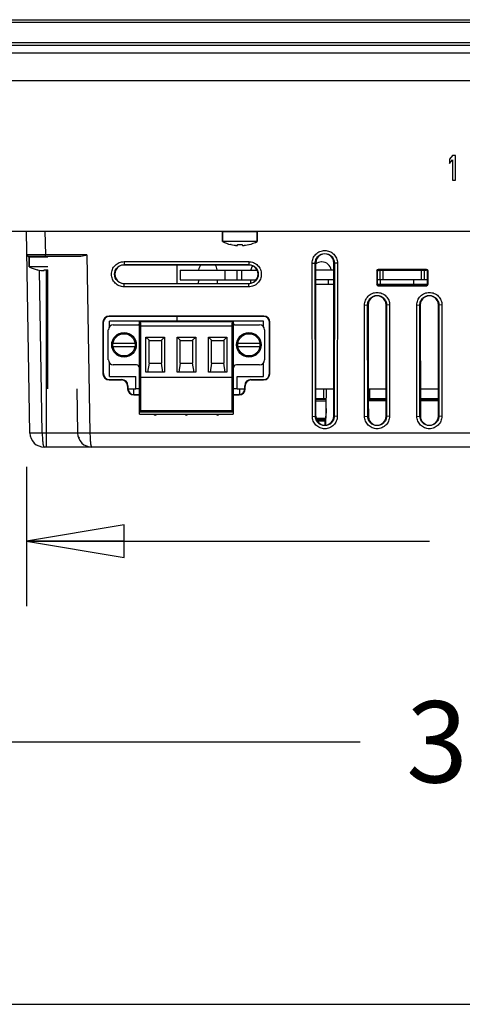
# Model space of a CAD drawing. Units: inches. Extents: x 0 to 17, y 0 to 11.
# Drawn here: x 5.2 to 6, y 0 to 1.9 of the extents above; entities that cross this region are included whole.
import ezdxf

# ---------------------------------------------------------------- set-up
doc = ezdxf.new("R2010")
doc.units = ezdxf.units.IN
doc.header["$LTSCALE"] = 0.935
doc.header["$MEASUREMENT"] = 0
doc.layers.get('0').update_dxf_attribs({"linetype": 'CONTINUOUS'})
for name, color, linetype in [('02___PRT_ALL_AXES', 7, 'CONTINUOUS'), ('ALL_PART_DATUMS', 7, 'CONTINUOUS'), ('ECAD', 7, 'CONTINUOUS'), ('ECAD_CN_PN-74855', 7, 'CONTINUOUS'), ('ECAD_CN_PN-81174', 7, 'CONTINUOUS')]:
    doc.layers.add(name, color=color, linetype=linetype)
doc.styles.get("Standard").update_dxf_attribs({"font": 'txt', "width": 0.8})
doc.dimstyles.new('DIMSTYLE_2', dxfattribs={"dimtxt": 0.15625, "dimasz": 0.1875, "dimexe": 0.18, "dimexo": 0.0625, "dimgap": 0.09, "dimtad": 0, "dimtih": 1, "dimtoh": 1, "dimlfac": 3.333333, "dimzin": 4, "dimdsep": 46, "dimtxsty": 'STANDARD', "dimblk": 'CLOSED', "dimblk1": 'CLOSED', "dimblk2": 'CLOSED', "dimcen": 0.09, "dimadec": 0, "dimazin": 0, "dimtfac": 1, "dimtofl": 0, "dimtmove": 0, "dimatfit": 3, "dimldrblk": 'CLOSED', "dimfxl": 1, "dimtolj": 1, "dimtzin": 4, "dimarcsym": 0})

# ---------------------------------------------------------------- blocks, each defined once
blk = doc.blocks.new('_CLOSED')
at = {"color": 0, "linetype": 'BYBLOCK'}
for p, q in [((0, 0), (-1, 0.167)), ((-1, 0.167), (-1, -0.167)), ((-1, -0.167), (0, 0)), ((-1, 0), (0, 0))]:
    blk.add_line(p, q, dxfattribs=at)
blk = doc.blocks.new('*D3')
at = {"color": 2, "linetype": 'CONTINUOUS'}
for p, q in [((4.1675, 1.4224), (4.1675, 0.3791)), ((8.3013, 1.4224), (8.3013, 0.3791)), ((4.1675, 0.5041), (5.8361, 0.5041)), ((8.3013, 0.5041), (6.3673, 0.5041))]:
    blk.add_line(p, q, dxfattribs=at)
at = {"color": 2, "linetype": 'CONTINUOUS', "xscale": 0.1875, "yscale": 0.1875, "zscale": 0.1875, "rotation": 180}
blk.add_blockref('_CLOSED', (4.1675, 0.5041), dxfattribs=at)
at = {"color": 2, "linetype": 'CONTINUOUS', "xscale": 0.1875, "yscale": 0.1875, "zscale": 0.1875}
blk.add_blockref('_CLOSED', (8.3013, 0.5041), dxfattribs=at)
at = {"color": 2, "linetype": 'CONTINUOUS', "insert": (6.1017, 0.5822), "char_height": 0.15625, "width": 0.375, "attachment_point": 2, "line_spacing_factor": 0.9}
blk.add_mtext('350', dxfattribs=at)
blk = doc.blocks.new('*D4')
at = {"color": 2, "linetype": 'CONTINUOUS'}
for p, q in [((7.2738, 1.2068), (7.2738, 0.7645)), ((5.195, 1.0322), (5.195, 0.7645)), ((5.195, 0.8895), (5.9688, 0.8895)), ((7.2738, 0.8895), (6.5, 0.8895))]:
    blk.add_line(p, q, dxfattribs=at)
at = {"color": 2, "linetype": 'CONTINUOUS', "xscale": 0.1875, "yscale": 0.1875, "zscale": 0.1875, "rotation": 180}
blk.add_blockref('_CLOSED', (5.195, 0.8895), dxfattribs=at)
at = {"color": 2, "linetype": 'CONTINUOUS', "xscale": 0.1875, "yscale": 0.1875, "zscale": 0.1875}
blk.add_blockref('_CLOSED', (7.2738, 0.8895), dxfattribs=at)
at = {"color": 2, "linetype": 'CONTINUOUS', "insert": (6.2344, 0.9676), "char_height": 0.15625, "width": 0.375, "attachment_point": 2, "line_spacing_factor": 0.9}
blk.add_mtext('176', dxfattribs=at)

msp = doc.modelspace()

# ---------------------------------------------------------------- linework, layer by layer
at = {"color": 7, "linetype": 'CONTINUOUS'}
for p, q in [((4.0836, 1.8911), (8.3852, 1.8911)), ((4.0764, 1.8865), (8.3924, 1.8865)), ((8.3285, 1.8466), (4.1403, 1.8466)), ((4.1403, 1.8419), (8.3285, 1.8419)), ((3.9844, 1.8275), (8.4844, 1.8275)), ((4.0311, 1.7746), (8.4378, 1.7746)), ((6.013, 1.6302), (6.0071, 1.6232)), ((6.0189, 1.6302), (6.013, 1.6302)), ((6.0189, 1.583), (6.0189, 1.6302)), ((6.0071, 1.6232), (6.0071, 1.6151)), ((6.0071, 1.6151), (6.013, 1.6222)), ((6.013, 1.6222), (6.013, 1.583)), ((6.013, 1.583), (6.0189, 1.583)), ((4.1675, 1.4849), (8.3013, 1.4849)), ((5.2018, 1.0971), (5.195, 1.4849)), ((5.2305, 1.4849), (5.2313, 1.4394)), ((5.5715, 1.4838), (5.5715, 1.465)), ((5.6383, 1.4838), (5.5715, 1.4838)), ((5.6383, 1.4838), (5.6383, 1.465)), ((5.5879, 1.4591), (5.588, 1.4592)), ((5.6005, 1.458), (5.6005, 1.4592)), ((5.6093, 1.4592), (5.6093, 1.458)), ((5.6218, 1.4592), (5.6219, 1.4591)), ((5.2313, 1.4394), (5.1958, 1.4394)), ((5.2313, 1.4365), (5.2313, 1.4394)), ((5.311, 1.4394), (5.2313, 1.4394)), ((5.311, 1.4394), (5.317, 1.0971)), ((5.2997, 1.4365), (5.1988, 1.4365)), ((5.2001, 1.4353), (5.2001, 1.4166)), ((5.2364, 1.4353), (5.2001, 1.4353)), ((5.3825, 1.4264), (5.3825, 1.4206)), ((5.3825, 1.4264), (5.6218, 1.4264)), ((5.3825, 1.4202), (5.3825, 1.4206)), ((5.3825, 1.4206), (5.6218, 1.4206)), ((5.6218, 1.4202), (5.3825, 1.4202)), ((5.6218, 1.4264), (5.6218, 1.4206)), ((5.6218, 1.4202), (5.6218, 1.4206)), ((5.7437, 1.4237), (5.7496, 1.4238)), ((5.744, 1.1293), (5.7437, 1.4237)), ((5.7499, 1.1294), (5.7496, 1.4238)), ((5.7496, 1.4238), (5.7504, 1.4238)), ((5.7507, 1.1294), (5.7504, 1.4238)), ((5.7623, 1.4259), (5.7617, 1.4259)), ((5.7851, 1.1294), (5.7854, 1.4238)), ((5.7862, 1.4238), (5.7854, 1.4238)), ((5.7862, 1.4238), (5.7859, 1.1294)), ((5.7921, 1.4237), (5.7862, 1.4238)), ((5.7921, 1.4237), (5.7918, 1.1293)), ((5.2164, 1.4106), (5.2165, 1.4107)), ((5.2254, 1.0971), (5.22, 1.41)), ((5.2291, 1.4096), (5.2291, 1.4107)), ((5.2334, 1.0704), (5.2334, 1.4106)), ((5.4903, 1.4103), (5.4903, 1.3916)), ((5.4903, 1.4103), (5.6377, 1.4103)), ((5.5759, 1.4103), (5.5759, 1.3916)), ((5.5988, 1.4103), (5.5988, 1.3916)), ((5.6084, 1.3916), (5.6084, 1.4103)), ((5.7853, 1.4103), (5.7504, 1.4103)), ((5.8675, 1.4085), (5.8675, 1.3831)), ((5.8675, 1.4085), (5.8686, 1.4074)), ((5.8682, 1.4103), (5.9621, 1.4103)), ((5.8686, 1.4074), (5.8686, 1.3842)), ((5.8704, 1.4114), (5.8715, 1.4103)), ((5.9632, 1.4114), (5.8704, 1.4114)), ((5.8742, 1.3916), (5.8742, 1.4103)), ((5.8801, 1.3916), (5.8801, 1.4103)), ((5.9534, 1.3916), (5.9534, 1.4103)), ((5.9593, 1.3916), (5.9593, 1.4103)), ((5.9632, 1.4114), (5.9621, 1.4103)), ((5.9662, 1.4085), (5.965, 1.4074)), ((5.965, 1.3842), (5.965, 1.4074)), ((5.9661, 1.3831), (5.9662, 1.4085)), ((5.3825, 1.378), (5.3825, 1.3843)), ((5.3825, 1.3843), (5.6218, 1.3843)), ((5.6218, 1.384), (5.3825, 1.384)), ((5.4903, 1.3916), (5.6359, 1.3916)), ((5.5252, 1.3916), (5.525, 1.3843)), ((5.5619, 1.3843), (5.5618, 1.3916)), ((5.6218, 1.3843), (5.6218, 1.384)), ((5.6218, 1.378), (5.6218, 1.384)), ((5.6255, 1.3916), (5.6254, 1.385)), ((5.7853, 1.3916), (5.7504, 1.3916)), ((5.7748, 1.3832), (5.775, 1.3916)), ((5.8675, 1.3831), (5.8686, 1.3842)), ((5.965, 1.3916), (5.8686, 1.3916)), ((5.8704, 1.3802), (5.8716, 1.3813)), ((5.8716, 1.3813), (5.9621, 1.3813)), ((5.8749, 1.3832), (5.8748, 1.3917)), ((5.9385, 1.3916), (5.9384, 1.3832)), ((5.9632, 1.3802), (5.9621, 1.3813)), ((5.9661, 1.3831), (5.965, 1.3842)), ((5.6218, 1.378), (5.3825, 1.378)), ((5.8704, 1.3802), (5.9632, 1.3802)), ((5.8442, 1.3431), (5.85, 1.3432)), ((5.8443, 1.1293), (5.8442, 1.3431)), ((5.8502, 1.1294), (5.85, 1.3432)), ((5.85, 1.3432), (5.8509, 1.3432)), ((5.8509, 1.3432), (5.8511, 1.1294)), ((5.8855, 1.1294), (5.8857, 1.3432)), ((5.8865, 1.3432), (5.8857, 1.3432)), ((5.8865, 1.3432), (5.8863, 1.1294)), ((5.8924, 1.3431), (5.8865, 1.3432)), ((5.8924, 1.3431), (5.8922, 1.1293)), ((5.9445, 1.3431), (5.9504, 1.3432)), ((5.9447, 1.1293), (5.9445, 1.3431)), ((5.9506, 1.1294), (5.9504, 1.3432)), ((5.9504, 1.3432), (5.9513, 1.3432)), ((5.9513, 1.3432), (5.9515, 1.1294)), ((5.9859, 1.1294), (5.9861, 1.3432)), ((5.9869, 1.3432), (5.9861, 1.3432)), ((5.9869, 1.3432), (5.9867, 1.1294)), ((5.9928, 1.3431), (5.9869, 1.3432)), ((5.9928, 1.3431), (5.9926, 1.1293)), ((5.3419, 1.31), (5.342, 1.2111)), ((5.3419, 1.31), (5.3425, 1.3094)), ((5.3425, 1.3094), (5.3426, 1.2118)), ((5.3537, 1.3219), (5.3543, 1.3212)), ((5.6506, 1.3219), (5.3537, 1.3219)), ((5.6499, 1.3212), (5.3543, 1.3212)), ((5.3617, 1.305), (5.4099, 1.305)), ((5.5922, 1.3109), (5.4122, 1.3109)), ((5.5899, 1.1396), (5.5899, 1.309)), ((5.5922, 1.309), (5.5899, 1.309)), ((5.5922, 1.3109), (5.5922, 1.1337)), ((5.5946, 1.305), (5.6428, 1.305)), ((5.6506, 1.3219), (5.6499, 1.3212)), ((5.6616, 1.2118), (5.6617, 1.3094)), ((5.6623, 1.31), (5.6617, 1.3094)), ((5.6623, 1.2111), (5.6623, 1.31)), ((5.3522, 1.2376), (5.3522, 1.2955)), ((5.5899, 1.3026), (5.4146, 1.3026)), ((5.5922, 1.3032), (5.5899, 1.3032)), ((5.6522, 1.2955), (5.6522, 1.2376)), ((5.4245, 1.2144), (5.4245, 1.2814)), ((5.4245, 1.2814), (5.4304, 1.2756)), ((5.4245, 1.2814), (5.46, 1.2814)), ((5.4304, 1.2317), (5.4304, 1.2756)), ((5.4304, 1.2749), (5.4541, 1.2749)), ((5.4541, 1.2756), (5.46, 1.2814)), ((5.4541, 1.2756), (5.4541, 1.2317)), ((5.46, 1.2814), (5.46, 1.2144)), ((5.4845, 1.2144), (5.4845, 1.2814)), ((5.4845, 1.2814), (5.4904, 1.2756)), ((5.4845, 1.2814), (5.52, 1.2814)), ((5.4904, 1.2317), (5.4904, 1.2756)), ((5.4904, 1.2749), (5.5141, 1.2749)), ((5.5141, 1.2756), (5.52, 1.2814)), ((5.5141, 1.2756), (5.5141, 1.2317)), ((5.52, 1.2814), (5.52, 1.2144)), ((5.5445, 1.2144), (5.5445, 1.2814)), ((5.5445, 1.2814), (5.5504, 1.2756)), ((5.5445, 1.2814), (5.58, 1.2814)), ((5.5504, 1.2317), (5.5504, 1.2756)), ((5.5504, 1.2749), (5.5741, 1.2749)), ((5.5741, 1.2756), (5.58, 1.2814)), ((5.5741, 1.2756), (5.5741, 1.2317)), ((5.58, 1.2814), (5.58, 1.2144)), ((5.4304, 1.2317), (5.4276, 1.2144)), ((5.4304, 1.2317), (5.4541, 1.2317)), ((5.4569, 1.2144), (5.4541, 1.2317)), ((5.4904, 1.2317), (5.4876, 1.2144)), ((5.4904, 1.2317), (5.5141, 1.2317)), ((5.5169, 1.2144), (5.5141, 1.2317)), ((5.5504, 1.2317), (5.5476, 1.2144)), ((5.5504, 1.2317), (5.5741, 1.2317)), ((5.5769, 1.2144), (5.5741, 1.2317)), ((5.342, 1.2111), (5.3426, 1.2118)), ((5.4063, 1.2282), (5.3617, 1.2282)), ((5.46, 1.2144), (5.4245, 1.2144)), ((5.52, 1.2144), (5.4845, 1.2144)), ((5.58, 1.2144), (5.5445, 1.2144)), ((5.6428, 1.2282), (5.5982, 1.2282)), ((5.6623, 1.2111), (5.6616, 1.2118)), ((5.3538, 1.1993), (5.3544, 1.2)), ((5.3538, 1.1993), (5.3775, 1.1993)), ((5.3544, 1.2), (5.3781, 1.2)), ((5.3781, 1.2), (5.3775, 1.1993)), ((5.4146, 1.2046), (5.5899, 1.2046)), ((5.6262, 1.2), (5.6268, 1.1993)), ((5.6262, 1.2), (5.6498, 1.2)), ((5.6268, 1.1993), (5.6504, 1.1993)), ((5.6504, 1.1993), (5.6498, 1.2)), ((5.2919, 1.1824), (5.2933, 1.0971)), ((5.3899, 1.1882), (5.3893, 1.1876)), ((5.3893, 1.1876), (5.3893, 1.1822)), ((5.3893, 1.1822), (5.3899, 1.1828)), ((5.3899, 1.1882), (5.3899, 1.1828)), ((5.4003, 1.1824), (5.4003, 1.1711)), ((5.4003, 1.1824), (5.4048, 1.1824)), ((5.5995, 1.1824), (5.6144, 1.1824)), ((5.6039, 1.1824), (5.6039, 1.1711)), ((5.6144, 1.1882), (5.615, 1.1876)), ((5.6144, 1.1828), (5.6144, 1.1882)), ((5.615, 1.1822), (5.6144, 1.1828)), ((5.615, 1.1822), (5.615, 1.1876)), ((5.7506, 1.1824), (5.7658, 1.1824)), ((5.7658, 1.1637), (5.7658, 1.1824)), ((5.7701, 1.1125), (5.7713, 1.1824)), ((5.8543, 1.1637), (5.8543, 1.1824)), ((5.8543, 1.1824), (5.8855, 1.1824)), ((5.9514, 1.1824), (5.9859, 1.1824)), ((5.4011, 1.1704), (5.4017, 1.1711)), ((5.4011, 1.1704), (5.4122, 1.1704)), ((5.4017, 1.1711), (5.4122, 1.1711)), ((5.5922, 1.1711), (5.6025, 1.1711)), ((5.5922, 1.1704), (5.6032, 1.1704)), ((5.6032, 1.1704), (5.6025, 1.1711)), ((5.7506, 1.1637), (5.771, 1.1637)), ((5.771, 1.1619), (5.7506, 1.1619)), ((5.7506, 1.1591), (5.7709, 1.1591)), ((5.7667, 1.1637), (5.7667, 1.1619)), ((5.8541, 1.1637), (5.851, 1.1637)), ((5.8855, 1.1619), (5.851, 1.1619)), ((5.8855, 1.1591), (5.851, 1.1591)), ((5.851, 1.1587), (5.852, 1.1295)), ((5.8541, 1.1637), (5.8541, 1.1619)), ((5.8543, 1.1637), (5.8855, 1.1637)), ((5.9514, 1.1637), (5.9859, 1.1637)), ((5.9859, 1.1619), (5.9514, 1.1619)), ((5.9859, 1.1591), (5.9514, 1.1591)), ((5.4122, 1.1337), (5.4122, 1.1396)), ((5.5922, 1.1396), (5.4122, 1.1396)), ((5.5922, 1.1373), (5.4122, 1.1373)), ((5.7706, 1.1441), (5.7697, 1.1257)), ((5.4122, 1.1337), (5.5922, 1.1337)), ((5.744, 1.1293), (5.7499, 1.1294)), ((5.7499, 1.1294), (5.7507, 1.1294)), ((5.7513, 1.1257), (5.7697, 1.1257)), ((5.7703, 1.1229), (5.7521, 1.1229)), ((5.7685, 1.1201), (5.7537, 1.1201)), ((5.7683, 1.1125), (5.7685, 1.1201)), ((5.7685, 1.1201), (5.7685, 1.1229)), ((5.7702, 1.1202), (5.7685, 1.1201)), ((5.7697, 1.1229), (5.7697, 1.1257)), ((5.7697, 1.1257), (5.7703, 1.1257)), ((5.7859, 1.1294), (5.7851, 1.1294)), ((5.7918, 1.1293), (5.7859, 1.1294)), ((5.8443, 1.1293), (5.8502, 1.1294)), ((5.8502, 1.1294), (5.8511, 1.1294)), ((5.852, 1.1295), (5.8522, 1.1234)), ((5.8863, 1.1294), (5.8855, 1.1294)), ((5.8922, 1.1293), (5.8863, 1.1294)), ((5.9447, 1.1293), (5.9506, 1.1294)), ((5.9506, 1.1294), (5.9515, 1.1294)), ((5.9867, 1.1294), (5.9859, 1.1294)), ((5.9926, 1.1293), (5.9867, 1.1294)), ((5.2933, 1.0971), (5.2254, 1.0971)), ((6.199, 1.0971), (5.317, 1.0971)), ((5.2966, 1.0879), (5.2954, 1.0891)), ((6.3381, 1.0704), (5.229, 1.0704)), ((0, 0), (17, 0))]:
    msp.add_line(p, q, dxfattribs=at)
for centre, radius, start, end in [((5.6049, 1.531), 0.074, 243.1849, 256.0904), ((5.6049, 1.531), 0.0738, 256.7591, 261.4445), ((5.6005, 1.5019), 0.0444, 261.4413, 262.6386), ((5.6049, 1.5409), 0.0818, 266.938, 273.062), ((5.6093, 1.5019), 0.0444, 277.3614, 278.5586), ((5.6049, 1.531), 0.0738, 278.5555, 283.2409), ((5.6049, 1.531), 0.074, 283.9096, 296.8151), ((5.1988, 1.4395), 0.00295, 181, 270), ((5.2012, 1.4353), 0.00118, 90, 180), ((5.5432, 1.4082), 0.0177, 136.5255, 172.907), ((5.5438, 1.4082), 0.0177, 7.093, 43.4745), ((5.6436, 1.4082), 0.0177, 144.5616, 172.907), ((5.7617, 1.4082), 0.0177, 90, 129.8864), ((5.7623, 1.4082), 0.0177, 7.093, 90), ((5.2334, 1.4826), 0.074, 243.1849, 256.0904), ((5.2334, 1.4826), 0.0738, 256.7591, 261.4445), ((5.229, 1.4535), 0.0444, 261.4413, 262.6386), ((5.2334, 1.4924), 0.0818, 266.9374, 272.0688), ((5.3617, 1.2955), 0.00945, 90, 180), ((5.4099, 1.3073), 0.00236, 270, 360), ((5.5946, 1.3073), 0.00236, 180, 270), ((5.6428, 1.2955), 0.00945, 0, 90), ((5.3617, 1.2376), 0.00945, 180, 270), ((5.6428, 1.2376), 0.00945, 270, 360), ((5.4063, 1.2223), 0.00591, 0, 90), ((5.5982, 1.2223), 0.00591, 90, 180), ((5.229, 1.0975), 0.0272, 180.9521, 270.1249), ((5.3205, 1.0975), 0.0272, 180.9521, 270.1262)]:
    msp.add_arc(centre, radius, start, end, dxfattribs=at)
for centre, major_axis, ratio, start_param, end_param in [((5.7679, 1.4238), (0, 0.0175), 1, -1.571711, 1.571711), ((5.3825, 1.4023), (0, 0.0179), 1, 0, 3.141593), ((5.6218, 1.4023), (0, 0.0179), 1, -3.141593, 0), ((5.8704, 1.4085), (-0.00182, 0.00234), 0.99624, -0.661262, 0.906796), ((5.8715, 1.4073), (-0.00182, 0.00234), 0.99624, -0.661262, 0.906796), ((5.9621, 1.4073), (0.00182, 0.00234), 0.99624, -0.906796, 0.661262), ((5.9632, 1.4085), (0.00182, 0.00234), 0.99624, -0.906796, 0.661262), ((5.8705, 1.3831), (0.00252, 0.00156), 0.997962, 2.589783, 4.157841), ((5.8716, 1.3842), (0.00252, 0.00156), 0.997962, 2.589783, 4.157841), ((5.9621, 1.3842), (0.00252, -0.00156), 0.997962, -1.016248, 0.551809), ((5.9632, 1.3831), (0.00252, -0.00156), 0.997962, -1.016248, 0.551809), ((5.8683, 1.3432), (0, 0.0174), 1, -1.571711, 1.571711), ((5.9687, 1.3432), (0, 0.0174), 1, -1.571711, 1.571711), ((5.3537, 1.31), (-0.0073, 0.00934), 0.99624, -0.661262, 0.906796), ((5.3544, 1.3094), (-0.0073, 0.00934), 0.99624, -0.661262, 0.906796), ((5.6499, 1.3094), (0.0073, 0.00934), 0.99624, -0.906796, 0.661262), ((5.6505, 1.31), (0.0073, 0.00934), 0.99624, -0.906796, 0.661262), ((5.3538, 1.2112), (0.0101, 0.0062), 0.997962, 2.589783, 4.157841), ((5.3545, 1.2118), (0.0101, 0.0062), 0.997962, 2.589783, 4.157841), ((5.6498, 1.2118), (0.0101, -0.0062), 0.997962, -1.016248, 0.551809), ((5.6504, 1.2112), (0.0101, -0.0062), 0.997962, -1.016248, 0.551809), ((5.3774, 1.1875), (0.0101, 0.0062), 0.997962, -0.551809, 1.016248), ((5.3781, 1.1882), (0.0101, 0.0062), 0.997962, -0.551809, 1.016248), ((5.6262, 1.1882), (0.0101, -0.0062), 0.997962, 2.125345, 3.693402), ((5.6268, 1.1875), (0.0101, -0.0062), 0.997962, 2.125345, 3.693402), ((5.4011, 1.1822), (0.0101, 0.0062), 0.997962, 2.589783, 4.157841), ((5.4017, 1.1829), (0.0101, 0.0062), 0.997962, 2.589783, 4.157841), ((5.6025, 1.1829), (0.0101, -0.0062), 0.997962, 5.266937, 6.834995), ((5.6032, 1.1822), (0.0101, -0.0062), 0.997962, -1.016248, 0.551809), ((5.7679, 1.1295), (0, 0.0172), 1, -4.711474, -1.571711), ((5.8683, 1.1295), (0, 0.0172), 1, -4.711474, -1.571711), ((5.9687, 1.1295), (0, 0.0172), 1, -4.711474, -1.571711)]:
    msp.add_ellipse(centre, major_axis=major_axis, ratio=ratio, start_param=start_param, end_param=end_param, dxfattribs=at)
for points, knots in [([(5.5948, 1.4579), (5.5952, 1.4578), (5.5959, 1.4578), (5.597, 1.4577), (5.598, 1.4576), (5.5988, 1.4576), (5.5995, 1.4576), (5.5999, 1.4577), (5.6001, 1.4577), (5.6003, 1.4578), (5.6004, 1.4579), (5.6005, 1.4579), (5.6005, 1.458), (5.6005, 1.458)], [0, 0, 0, 0, 0.19812, 0.384915, 0.55428, 0.70076, 0.819862, 0.868125, 0.908542, 0.941112, 0.966185, 0.984871, 1, 1, 1, 1]), ([(5.6093, 1.458), (5.6093, 1.458), (5.6093, 1.4579), (5.6094, 1.4579), (5.6095, 1.4578), (5.6097, 1.4577), (5.6099, 1.4577), (5.6103, 1.4576), (5.6109, 1.4576), (5.6118, 1.4576), (5.6128, 1.4577), (5.6138, 1.4578), (5.6146, 1.4578), (5.615, 1.4579)], [0, 0, 0, 0, 0.015129, 0.033816, 0.058889, 0.091459, 0.131876, 0.180139, 0.299242, 0.445722, 0.615084, 0.801877, 1, 1, 1, 1]), ([(5.311, 1.4394), (5.3091, 1.4388), (5.3054, 1.4375), (5.3016, 1.4365), (5.2997, 1.4365)], [0, 0, 0, 0, 0.516466, 1, 1, 1, 1]), ([(5.7437, 1.4237), (5.7437, 1.4268), (5.7449, 1.4332), (5.7503, 1.4412), (5.7584, 1.4466), (5.7679, 1.4485), (5.7774, 1.4466), (5.7854, 1.4412), (5.7908, 1.4332), (5.7921, 1.4268), (5.7921, 1.4237)], [0, 0, 0, 0, 0.125012, 0.249989, 0.374994, 0.500002, 0.625009, 0.750013, 0.874991, 1, 1, 1, 1]), ([(5.7496, 1.4238), (5.7496, 1.4261), (5.7505, 1.431), (5.7558, 1.439), (5.7679, 1.4441), (5.7799, 1.439), (5.7852, 1.431), (5.7862, 1.4262), (5.7862, 1.4238)], [0, 0, 0, 0, 0.126219, 0.252408, 0.500001, 0.747594, 0.873784, 1, 1, 1, 1]), ([(5.3825, 1.378), (5.3793, 1.378), (5.373, 1.3793), (5.3649, 1.3847), (5.3596, 1.3927), (5.3577, 1.4022), (5.3596, 1.4117), (5.3649, 1.4197), (5.373, 1.4251), (5.3793, 1.4264), (5.3825, 1.4264)], [0, 0, 0, 0, 0.125029, 0.250013, 0.375012, 0.500002, 0.624992, 0.749989, 0.874974, 1, 1, 1, 1]), ([(5.3825, 1.384), (5.3801, 1.384), (5.3753, 1.385), (5.3673, 1.3903), (5.3622, 1.4023), (5.3673, 1.4143), (5.3753, 1.4196), (5.3801, 1.4206), (5.3825, 1.4206)], [0, 0, 0, 0, 0.126246, 0.252445, 0.5, 0.747556, 0.873756, 1, 1, 1, 1]), ([(5.6218, 1.4264), (5.6249, 1.4264), (5.6313, 1.4251), (5.6393, 1.4197), (5.6447, 1.4117), (5.6466, 1.4022), (5.6447, 1.3927), (5.6393, 1.3847), (5.6313, 1.3793), (5.6249, 1.378), (5.6218, 1.378)], [0, 0, 0, 0, 0.125029, 0.250013, 0.375012, 0.500002, 0.624992, 0.749989, 0.874974, 1, 1, 1, 1]), ([(5.6218, 1.4206), (5.6242, 1.4206), (5.629, 1.4196), (5.637, 1.4143), (5.6421, 1.4023), (5.637, 1.3903), (5.629, 1.385), (5.6242, 1.384), (5.6218, 1.384)], [0, 0, 0, 0, 0.126246, 0.252445, 0.500001, 0.747557, 0.873756, 1, 1, 1, 1]), ([(5.2234, 1.4095), (5.2237, 1.4094), (5.2245, 1.4093), (5.2256, 1.4092), (5.2265, 1.4092), (5.2274, 1.4092), (5.228, 1.4092), (5.2284, 1.4093), (5.2286, 1.4093), (5.2288, 1.4094), (5.2289, 1.4094), (5.229, 1.4095), (5.2291, 1.4096), (5.2291, 1.4096)], [0, 0, 0, 0, 0.19812, 0.384915, 0.55428, 0.70076, 0.819862, 0.868125, 0.908542, 0.941112, 0.966185, 0.984871, 1, 1, 1, 1]), ([(5.8442, 1.3431), (5.8441, 1.3463), (5.8454, 1.3526), (5.8508, 1.3606), (5.8588, 1.366), (5.8683, 1.3679), (5.8777, 1.366), (5.8858, 1.3606), (5.8911, 1.3526), (5.8924, 1.3463), (5.8924, 1.3431)], [0, 0, 0, 0, 0.125012, 0.249989, 0.374994, 0.500002, 0.625009, 0.750013, 0.874991, 1, 1, 1, 1]), ([(5.9445, 1.3431), (5.9445, 1.3463), (5.9458, 1.3526), (5.9512, 1.3606), (5.9592, 1.366), (5.9687, 1.3679), (5.9781, 1.366), (5.9862, 1.3606), (5.9915, 1.3526), (5.9928, 1.3463), (5.9928, 1.3431)], [0, 0, 0, 0, 0.125012, 0.249989, 0.374994, 0.500002, 0.625009, 0.750013, 0.874991, 1, 1, 1, 1]), ([(5.85, 1.3432), (5.85, 1.3456), (5.851, 1.3504), (5.8563, 1.3584), (5.8683, 1.3635), (5.8802, 1.3584), (5.8855, 1.3504), (5.8865, 1.3456), (5.8865, 1.3432)], [0, 0, 0, 0, 0.126219, 0.252408, 0.500001, 0.747594, 0.873784, 1, 1, 1, 1]), ([(5.9504, 1.3432), (5.9504, 1.3456), (5.9514, 1.3504), (5.9567, 1.3584), (5.9687, 1.3635), (5.9806, 1.3584), (5.9859, 1.3504), (5.9869, 1.3456), (5.9869, 1.3432)], [0, 0, 0, 0, 0.126219, 0.252408, 0.500001, 0.747594, 0.873784, 1, 1, 1, 1]), ([(5.7918, 1.1293), (5.7918, 1.1262), (5.7905, 1.1199), (5.7852, 1.112), (5.7773, 1.1067), (5.7679, 1.1048), (5.7585, 1.1067), (5.7505, 1.112), (5.7452, 1.1199), (5.744, 1.1262), (5.744, 1.1293)], [0, 0, 0, 0, 0.125012, 0.249989, 0.374994, 0.500002, 0.625009, 0.750013, 0.874991, 1, 1, 1, 1]), ([(5.7859, 1.1294), (5.7859, 1.1271), (5.7849, 1.1224), (5.7797, 1.1145), (5.7679, 1.1094), (5.756, 1.1145), (5.7508, 1.1224), (5.7499, 1.1271), (5.7499, 1.1294)], [0, 0, 0, 0, 0.126215, 0.2524, 0.500001, 0.747602, 0.873787, 1, 1, 1, 1]), ([(5.8922, 1.1293), (5.8922, 1.1262), (5.8909, 1.1199), (5.8856, 1.112), (5.8777, 1.1067), (5.8683, 1.1048), (5.8589, 1.1067), (5.8509, 1.112), (5.8456, 1.1199), (5.8443, 1.1262), (5.8443, 1.1293)], [0, 0, 0, 0, 0.125012, 0.249989, 0.374994, 0.500002, 0.625009, 0.750013, 0.874991, 1, 1, 1, 1]), ([(5.8863, 1.1294), (5.8863, 1.1271), (5.8853, 1.1224), (5.8801, 1.1145), (5.8683, 1.1094), (5.8564, 1.1145), (5.8512, 1.1224), (5.8502, 1.1271), (5.8502, 1.1294)], [0, 0, 0, 0, 0.126215, 0.2524, 0.500001, 0.747602, 0.873787, 1, 1, 1, 1]), ([(5.9926, 1.1293), (5.9926, 1.1262), (5.9913, 1.1199), (5.986, 1.112), (5.9781, 1.1067), (5.9687, 1.1048), (5.9593, 1.1067), (5.9513, 1.112), (5.946, 1.1199), (5.9447, 1.1262), (5.9447, 1.1293)], [0, 0, 0, 0, 0.125012, 0.249989, 0.374994, 0.500002, 0.625009, 0.750013, 0.874991, 1, 1, 1, 1]), ([(5.9867, 1.1294), (5.9867, 1.1271), (5.9857, 1.1224), (5.9805, 1.1145), (5.9687, 1.1094), (5.9568, 1.1145), (5.9516, 1.1224), (5.9506, 1.1271), (5.9506, 1.1294)], [0, 0, 0, 0, 0.126215, 0.2524, 0.500001, 0.747602, 0.873787, 1, 1, 1, 1]), ([(5.2254, 1.0971), (5.2239, 1.0971), (5.2209, 1.097), (5.2165, 1.0969), (5.2125, 1.0969), (5.2089, 1.0969), (5.2064, 1.0969), (5.2047, 1.0969), (5.2037, 1.0969), (5.2029, 1.0969), (5.2023, 1.097), (5.2021, 1.097), (5.2018, 1.0971), (5.2018, 1.0971)], [0, 0, 0, 0, 0.194839, 0.382589, 0.555371, 0.706806, 0.831161, 0.881587, 0.92356, 0.956673, 0.980604, 0.995131, 1, 1, 1, 1]), ([(5.2254, 1.0971), (5.2254, 1.0936), (5.2256, 1.0873), (5.2262, 1.0799), (5.2269, 1.0751), (5.2276, 1.0727), (5.228, 1.0711), (5.2287, 1.0704), (5.229, 1.0704)], [0, 0, 0, 0, 0.376525, 0.694431, 0.816663, 0.908898, 0.968507, 1, 1, 1, 1]), ([(5.317, 1.0971), (5.3154, 1.0971), (5.3124, 1.097), (5.308, 1.0969), (5.304, 1.0969), (5.3005, 1.0969), (5.2979, 1.0969), (5.2962, 1.0969), (5.2952, 1.0969), (5.2945, 1.0969), (5.2938, 1.097), (5.2936, 1.097), (5.2933, 1.0971), (5.2933, 1.0971)], [0, 0, 0, 0, 0.194839, 0.382589, 0.555371, 0.706806, 0.831161, 0.881587, 0.92356, 0.956673, 0.980604, 0.995131, 1, 1, 1, 1]), ([(5.317, 1.0971), (5.317, 1.0936), (5.3171, 1.0873), (5.3178, 1.0799), (5.3184, 1.0751), (5.3191, 1.0726), (5.3196, 1.0711), (5.3202, 1.0704), (5.3205, 1.0704)], [0, 0, 0, 0, 0.376912, 0.694987, 0.817174, 0.909266, 0.968636, 1, 1, 1, 1])]:
    msp.add_open_spline(points, degree=3, knots=knots, dxfattribs=at)
at = {"layer": '02___PRT_ALL_AXES', "color": 7, "linetype": 'CONTINUOUS'}
for p, q in [((5.5715, 1.465), (5.5715, 1.4838)), ((5.6383, 1.465), (5.6383, 1.4838)), ((5.6383, 1.465), (5.5715, 1.465)), ((5.5879, 1.4591), (5.5871, 1.4592)), ((5.6219, 1.4591), (5.6227, 1.4592)), ((5.2001, 1.4166), (5.2001, 1.4353)), ((5.2364, 1.4166), (5.2001, 1.4166)), ((5.2164, 1.4106), (5.2156, 1.4108))]:
    msp.add_line(p, q, dxfattribs=at)
for centre in [(5.3824, 1.2666), (5.6221, 1.2666)]:
    msp.add_circle(centre, 0.0236, dxfattribs=at)
for centre, radius, start, end in [((5.6049, 1.531), 0.074, 243.1849, 256.0904), ((5.2334, 1.4826), 0.074, 243.1849, 256.0904), ((5.4422, 1.1337), 0.00236, 180, 360), ((5.5022, 1.1337), 0.00236, 180, 360), ((5.5622, 1.1337), 0.00236, 180, 360)]:
    msp.add_arc(centre, radius, start, end, dxfattribs=at)
at = {"layer": 'ALL_PART_DATUMS', "color": 7, "linetype": 'CONTINUOUS'}
for p, q in [((5.4122, 1.1396), (5.4122, 1.3109)), ((5.4146, 1.309), (5.4122, 1.309)), ((5.4146, 1.1396), (5.4146, 1.309)), ((5.4122, 1.3032), (5.4146, 1.3032)), ((5.4034, 1.2695), (5.3613, 1.2695)), ((5.6432, 1.2695), (5.6011, 1.2695)), ((5.3613, 1.2636), (5.4034, 1.2636)), ((5.6011, 1.2636), (5.6432, 1.2636))]:
    msp.add_line(p, q, dxfattribs=at)
for centre in [(5.3824, 1.2666), (5.6221, 1.2666)]:
    msp.add_circle(centre, 0.0213, dxfattribs=at)
at = {"layer": 'ECAD', "color": 6, "linetype": 'CONTINUOUS'}
for p, q in [((5.4844, 1.3843), (5.4844, 1.4202)), ((5.2364, 1.1824), (5.2364, 1.4107)), ((5.7504, 1.3832), (5.7853, 1.3832)), ((5.8689, 1.3832), (5.9647, 1.3832)), ((5.4844, 1.3123), (5.4844, 1.3212)), ((5.3899, 1.1824), (5.4048, 1.1824)), ((5.7506, 1.1824), (5.7851, 1.1824)), ((5.851, 1.1824), (5.8855, 1.1824)), ((5.9514, 1.1824), (5.9859, 1.1824))]:
    msp.add_line(p, q, dxfattribs=at)
at = {"layer": 'ECAD_CN_PN-74855', "color": 7, "linetype": 'CONTINUOUS'}
for p, q in [((5.3542, 1.3012), (5.3542, 1.3123)), ((5.65, 1.3123), (5.3542, 1.3123)), ((5.65, 1.3015), (5.65, 1.3123)), ((5.3542, 1.206), (5.3542, 1.232)), ((5.65, 1.206), (5.65, 1.2317)), ((5.3542, 1.206), (5.4048, 1.206)), ((5.4048, 1.1824), (5.4048, 1.206)), ((5.5995, 1.1824), (5.5995, 1.206)), ((5.5995, 1.206), (5.65, 1.206)), ((5.4122, 1.1824), (5.4048, 1.1824)), ((5.5995, 1.1824), (5.5922, 1.1824))]:
    msp.add_line(p, q, dxfattribs=at)
at = {"layer": 'ECAD_CN_PN-81174', "color": 7, "linetype": 'CONTINUOUS'}
for p, q in [((5.3542, 1.3012), (5.3542, 1.3123)), ((5.65, 1.3123), (5.3542, 1.3123)), ((5.65, 1.3015), (5.65, 1.3123)), ((5.3542, 1.206), (5.3542, 1.232)), ((5.65, 1.206), (5.65, 1.2317)), ((5.3542, 1.206), (5.4048, 1.206)), ((5.4048, 1.1824), (5.4048, 1.206)), ((5.5995, 1.1824), (5.5995, 1.206)), ((5.5995, 1.206), (5.65, 1.206)), ((5.4122, 1.1824), (5.4048, 1.1824)), ((5.5995, 1.1824), (5.5922, 1.1824))]:
    msp.add_line(p, q, dxfattribs=at)

# ---------------------------------------------------------------- dimensions: what is measured, and where the dimension line sits
at = {"color": 2, "linetype": 'CONTINUOUS'}
dim = msp.add_linear_dim(base=(8.3013, 0.5041), p1=(4.1675, 1.4224), p2=(8.3013, 1.4224), dimstyle='DIMSTYLE_2', dxfattribs=at)
dim.commit()
dim.dimension.update_dxf_attribs({"geometry": '*D3', "text_midpoint": (5.9142, 0.5041), "dimtype": 160})
dim = msp.add_linear_dim(base=(5.195, 0.8895), p1=(7.2738, 1.2068), p2=(5.195, 1.0322), angle=180, dimstyle='DIMSTYLE_2', dxfattribs=at)
dim.commit()
dim.dimension.update_dxf_attribs({"geometry": '*D4', "text_midpoint": (6.0469, 0.8895), "dimtype": 160})

doc.saveas('drawing.dxf')
